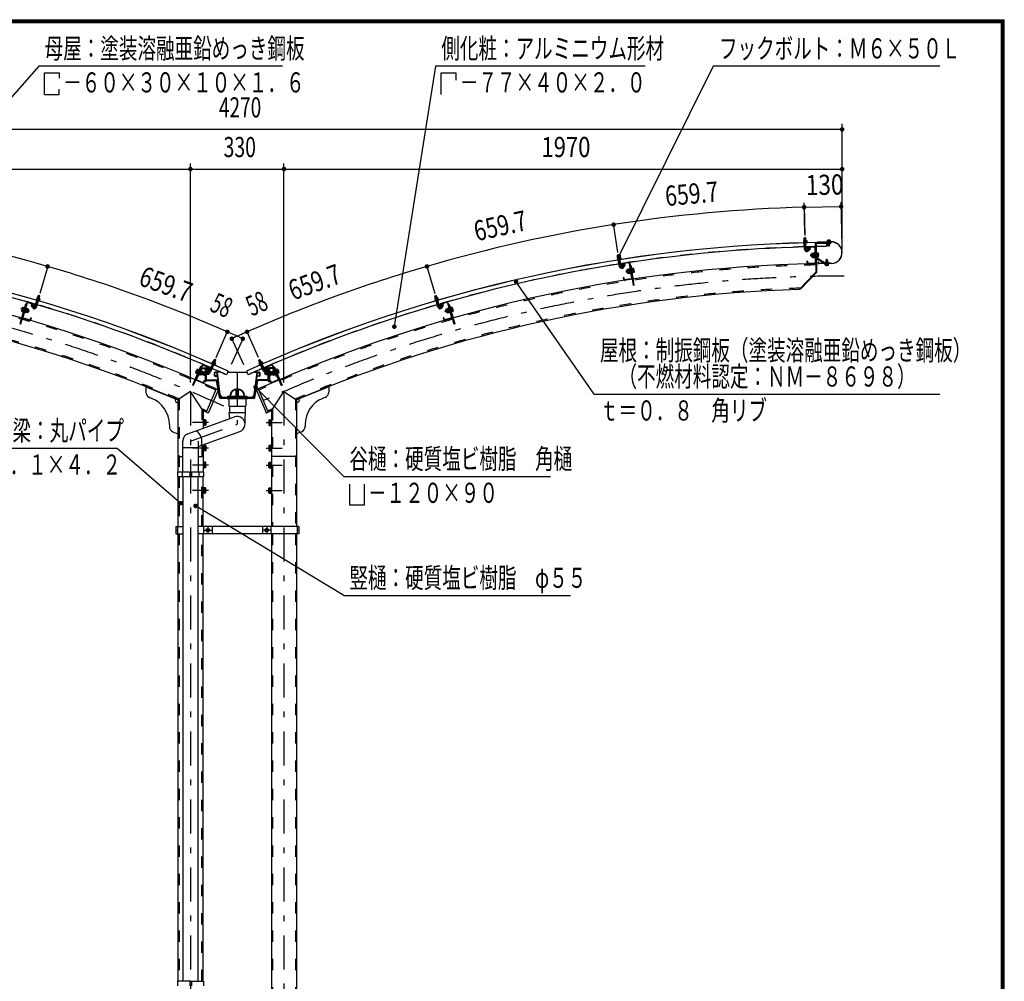
# Model space of a CAD drawing. Extents: x -21516 to 40880, y 700 to 28840.
# Drawn here: x 28717 to 40880, y 16961 to 28840 of the extents above; entities that cross this region are included whole.
import ezdxf
from ezdxf.enums import TextEntityAlignment as Align

# ---------------------------------------------------------------- set-up
doc = ezdxf.new("R2010")
doc.units = 0
doc.header["$LTSCALE"] = 70
doc.header["$MEASUREMENT"] = 0
doc.linetypes.add('CENTER2', pattern=[24, 12, -5, 2, -5])
doc.linetypes.add('DASHED2', pattern=[10, 4, -6])
for name, color, linetype in [('2-02BOLD', 7, 'CONTINUOUS'), ('2-12HIDDEN', 7, 'CONTINUOUS'), ('2-22CENTER', 7, 'CONTINUOUS'), ('2-42THIN', 7, 'CONTINUOUS'), ('2-52DIM', 7, 'CONTINUOUS'), ('F-F1PAPER', 7, 'CONTINUOUS')]:
    doc.layers.add(name, color=color, linetype=linetype)
doc.styles.get("Standard").update_dxf_attribs({"font": 'txt.shx', "bigfont": 'extfont.shx'})

msp = doc.modelspace()

# ---------------------------------------------------------------- linework, layer by layer
at = {"layer": '2-02BOLD', "color": 7, "linetype": 'Continuous', "ltscale": 0.5}
for p, q in [((38442, 26092), (38398, 26090)), ((38402, 26113), (38399, 26111)), ((38399, 26111), (38399, 26096)), ((38400, 26091), (38400, 26085)), ((38436, 26114), (38402, 26113)), ((38409, 26112), (38409, 26096)), ((38412, 26003), (38409, 26083)), ((38431, 26058), (38410, 26058)), ((38430, 26114), (38429, 26143)), ((38429, 26112), (38430, 26097)), ((38433, 26003), (38430, 26084)), ((38441, 26097), (38442, 26092)), ((38532, 26036), (38450, 26034)), ((38532, 26030), (38450, 26028)), ((38543, 26067), (38550, 25721)), ((38554, 26067), (38561, 25716)), ((38561, 26074), (38739, 26078)), ((38577, 26093), (38741, 26096)), ((38741, 26094), (38577, 26091)), ((38577, 26093), (38577, 26091)), ((38682, 26091), (38683, 26038)), ((38688, 26101), (38732, 26102)), ((38688, 26101), (38688, 26095)), ((38693, 26115), (38690, 26113)), ((38690, 26113), (38690, 26101)), ((38700, 26113), (38700, 26101)), ((38700, 26088), (38700, 26094)), ((38701, 26052), (38700, 26077)), ((38701, 26052), (38722, 26052)), ((38701, 26052), (38704, 26048)), ((38718, 26049), (38704, 26048)), ((38718, 26049), (38722, 26052)), ((38720, 26114), (38720, 26101)), ((38721, 26088), (38721, 26094)), ((38722, 26052), (38721, 26077)), ((38732, 26102), (38732, 26096)), ((36103, 25930), (36106, 25934)), ((36103, 25930), (36124, 25933)), ((36107, 25902), (36103, 25930)), ((36106, 25934), (36120, 25936)), ((36120, 25936), (36124, 25933)), ((36128, 25905), (36124, 25933)), ((38439, 26023), (38439, 25999)), ((38460, 25984), (38484, 26010)), ((38497, 25944), (38492, 25939)), ((38492, 25921), (38492, 25939)), ((38492, 25921), (38498, 25916)), ((38497, 25944), (38504, 25944)), ((38504, 25952), (38506, 25956)), ((38506, 25956), (38527, 25957)), ((38507, 25943), (38527, 25944)), ((38507, 25917), (38528, 25917)), ((38534, 25931), (38527, 25937)), ((38527, 25930), (38534, 25924)), ((38534, 25960), (38535, 25901)), ((38534, 25960), (38539, 25960)), ((38538, 26025), (38542, 25837)), ((38544, 26001), (38555, 26001)), ((38562, 25961), (38556, 25961)), ((38562, 25961), (38563, 25901)), ((38579, 25958), (38562, 25957)), ((38579, 25945), (38562, 25944)), ((38579, 25918), (38563, 25918)), ((38581, 25954), (38579, 25958)), ((36101, 25901), (36098, 25898)), ((36098, 25898), (36101, 25883)), ((36142, 25889), (36099, 25883)), ((36099, 25883), (36100, 25877)), ((36143, 25884), (36100, 25877)), ((36135, 25906), (36101, 25901)), ((36101, 25878), (36102, 25872)), ((36142, 25878), (36102, 25872)), ((36108, 25900), (36111, 25884)), ((36125, 25792), (36112, 25872)), ((36137, 25850), (36116, 25846)), ((36128, 25903), (36131, 25887)), ((36145, 25795), (36133, 25875)), ((36141, 25884), (36142, 25878)), ((36142, 25889), (36143, 25884)), ((36149, 25815), (36152, 25792)), ((36240, 25840), (36158, 25828)), ((36241, 25835), (36159, 25822)), ((36175, 25780), (36196, 25808)), ((36247, 25830), (36275, 25644)), ((36253, 25831), (36294, 25558)), ((36256, 25807), (36267, 25809)), ((36267, 25809), (36305, 25560)), ((38447, 25859), (38448, 25835)), ((38536, 25831), (38454, 25830)), ((38536, 25826), (38454, 25824)), ((38535, 25903), (38528, 25903)), ((38535, 25901), (38540, 25901)), ((38648, 25831), (38554, 25891)), ((38563, 25901), (38557, 25901)), ((38654, 25840), (38560, 25900)), ((38582, 25846), (38582, 25830)), ((38584, 25846), (38582, 25846)), ((38584, 25846), (38584, 25830)), ((38746, 25830), (38588, 25827)), ((38746, 25828), (38588, 25825)), ((38668, 25809), (38667, 25821)), ((38671, 25807), (38668, 25809)), ((38705, 25808), (38671, 25807)), ((38680, 25874), (38676, 25870)), ((38697, 25871), (38676, 25870)), ((38676, 25870), (38677, 25840)), ((38678, 25809), (38678, 25821)), ((38680, 25874), (38694, 25874)), ((38697, 25871), (38694, 25874)), ((38697, 25871), (38698, 25840)), ((38698, 25809), (38698, 25822)), ((38710, 25822), (38709, 25827)), ((36217, 25745), (36213, 25739)), ((36215, 25721), (36213, 25739)), ((36215, 25721), (36221, 25717)), ((36217, 25745), (36224, 25746)), ((36217, 25745), (36221, 25717)), ((36221, 25717), (36228, 25718)), ((36223, 25754), (36225, 25758)), ((36225, 25758), (36245, 25761)), ((36227, 25745), (36247, 25748)), ((36231, 25719), (36251, 25722)), ((36252, 25763), (36245, 25762)), ((36245, 25762), (36253, 25708)), ((36256, 25736), (36248, 25742)), ((36249, 25735), (36257, 25729)), ((36251, 25766), (36257, 25767)), ((36260, 25709), (36253, 25708)), ((36279, 25770), (36273, 25769)), ((36279, 25770), (36288, 25711)), ((36296, 25769), (36279, 25766)), ((36298, 25756), (36281, 25753)), ((36288, 25711), (36282, 25710)), ((36302, 25730), (36285, 25728)), ((36299, 25765), (36296, 25769)), ((38346, 25509), (38550, 25721)), ((38364, 25511), (38561, 25716)), ((36179, 25654), (36173, 25653)), ((36173, 25653), (36177, 25630)), ((36179, 25654), (36182, 25630)), ((36270, 25638), (36189, 25626)), ((36271, 25633), (36189, 25620)), ((36305, 25560), (36294, 25558)), ((28937, 25402), (28945, 25429)), ((28965, 25423), (28945, 25429)), ((28957, 25396), (28965, 25423)), ((33845, 25423), (33865, 25429)), ((33845, 25423), (33847, 25427)), ((33853, 25396), (33845, 25423)), ((33847, 25427), (33860, 25431)), ((33860, 25431), (33865, 25429)), ((33873, 25402), (33865, 25429)), ((38356, 25519), (38364, 25511)), ((28787, 25324), (28718, 25082)), ((28804, 25344), (28728, 25079)), ((28809, 25343), (28758, 25162)), ((28797, 25321), (28787, 25324)), ((28816, 25346), (28896, 25324)), ((28818, 25352), (28897, 25329)), ((28876, 25325), (28858, 25315)), ((28875, 25284), (28858, 25315)), ((28893, 25294), (28876, 25325)), ((28900, 25317), (28893, 25294)), ((28905, 25315), (28898, 25292)), ((28906, 25295), (28929, 25373)), ((28921, 25388), (28920, 25383)), ((28920, 25383), (28962, 25371)), ((28921, 25382), (28920, 25377)), ((28920, 25377), (28958, 25366)), ((28921, 25388), (28963, 25376)), ((28921, 25348), (28941, 25342)), ((28926, 25289), (28949, 25367)), ((28931, 25403), (28964, 25394)), ((28937, 25400), (28932, 25385)), ((28956, 25394), (28952, 25379)), ((28960, 25371), (28958, 25366)), ((28966, 25391), (28962, 25376)), ((28963, 25376), (28962, 25371)), ((28964, 25394), (28966, 25391)), ((33846, 25394), (33844, 25391)), ((33844, 25391), (33848, 25376)), ((33879, 25403), (33846, 25394)), ((33890, 25383), (33848, 25371)), ((33850, 25371), (33851, 25366)), ((33890, 25377), (33851, 25366)), ((33854, 25394), (33858, 25379)), ((33884, 25289), (33861, 25367)), ((33888, 25348), (33868, 25342)), ((33873, 25400), (33877, 25385)), ((33904, 25295), (33881, 25373)), ((33888, 25382), (33890, 25377)), ((33889, 25388), (33890, 25383)), ((33905, 25315), (33911, 25292)), ((33910, 25317), (33917, 25294)), ((33992, 25352), (33913, 25329)), ((33994, 25346), (33914, 25324)), ((33917, 25294), (33934, 25325)), ((33934, 25325), (33952, 25315)), ((33935, 25284), (33952, 25315)), ((34000, 25343), (34052, 25162)), ((34006, 25344), (34081, 25079)), ((28742, 25251), (28758, 25246)), ((28750, 25285), (28753, 25288)), ((28750, 25276), (28766, 25271)), ((28753, 25288), (28769, 25284)), ((28770, 25287), (28754, 25230)), ((28754, 25230), (28759, 25228)), ((28770, 25287), (28776, 25286)), ((28782, 25225), (28788, 25223)), ((28796, 25249), (28787, 25244)), ((28803, 25275), (28788, 25223)), ((28789, 25251), (28798, 25256)), ((28797, 25279), (28792, 25281)), ((28812, 25231), (28792, 25236)), ((28796, 25277), (28803, 25275)), ((28819, 25256), (28799, 25262)), ((28822, 25269), (28803, 25274)), ((28821, 25227), (28814, 25229)), ((28828, 25254), (28821, 25256)), ((28828, 25254), (28821, 25227)), ((28827, 25231), (28821, 25227)), ((28824, 25264), (28822, 25269)), ((28827, 25231), (28832, 25248)), ((28828, 25254), (28832, 25248)), ((28893, 25294), (28898, 25292)), ((33917, 25294), (33911, 25292)), ((33982, 25254), (33978, 25248)), ((33983, 25231), (33978, 25248)), ((33982, 25254), (33988, 25256)), ((33982, 25254), (33989, 25227)), ((33986, 25264), (33987, 25269)), ((33987, 25269), (34007, 25274)), ((33991, 25256), (34010, 25262)), ((33998, 25231), (34018, 25236)), ((34021, 25251), (34012, 25256)), ((34013, 25279), (34018, 25281)), ((34013, 25279), (34029, 25222)), ((34014, 25249), (34023, 25244)), ((34028, 25225), (34022, 25223)), ((34029, 25222), (34034, 25224)), ((34040, 25287), (34034, 25286)), ((34057, 25288), (34040, 25284)), ((34040, 25287), (34056, 25230)), ((34060, 25276), (34044, 25271)), ((34056, 25230), (34050, 25228)), ((34067, 25251), (34051, 25246)), ((34060, 25285), (34057, 25288)), ((28718, 25082), (28728, 25079)), ((28760, 25150), (28840, 25127)), ((28762, 25155), (28841, 25133)), ((28855, 25159), (28848, 25136)), ((28860, 25158), (28853, 25135)), ((28855, 25159), (28860, 25158)), ((33955, 25159), (33950, 25158)), ((33950, 25158), (33956, 25135)), ((33955, 25159), (33962, 25136)), ((34048, 25155), (33969, 25133)), ((34050, 25150), (33970, 25127)), ((30970, 24573), (30861, 24320)), ((30975, 24571), (30901, 24398)), ((30982, 24574), (31058, 24541)), ((30984, 24579), (31060, 24546)), ((31065, 24511), (31097, 24585)), ((31084, 24503), (31116, 24577)), ((31092, 24601), (31089, 24596)), ((31091, 24596), (31089, 24591)), ((31089, 24596), (31130, 24579)), ((31089, 24591), (31126, 24574)), ((31092, 24601), (31132, 24584)), ((31099, 24615), (31093, 24601)), ((31103, 24615), (31099, 24615)), ((31109, 24611), (31102, 24597)), ((31109, 24613), (31120, 24639)), ((31140, 24630), (31120, 24639)), ((31127, 24603), (31121, 24588)), ((31128, 24580), (31126, 24574)), ((31132, 24584), (31130, 24579)), ((31670, 24630), (31689, 24639)), ((31675, 24602), (31673, 24599)), ((31673, 24599), (31680, 24584)), ((31707, 24615), (31675, 24602)), ((31718, 24601), (31678, 24584)), ((31678, 24584), (31680, 24579)), ((31682, 24580), (31684, 24574)), ((31683, 24603), (31689, 24588)), ((31701, 24613), (31689, 24639)), ((31726, 24503), (31694, 24577)), ((31701, 24611), (31707, 24597)), ((31745, 24511), (31713, 24585)), ((31825, 24579), (31749, 24546)), ((31828, 24574), (31752, 24541)), ((31835, 24571), (31909, 24398)), ((31840, 24573), (31949, 24320)), ((30897, 24488), (30912, 24481)), ((30929, 24521), (30905, 24466)), ((30905, 24466), (30911, 24464)), ((30907, 24512), (30922, 24505)), ((30908, 24521), (30912, 24524)), ((30912, 24524), (30928, 24517)), ((30934, 24456), (30924, 24433)), ((30929, 24521), (30934, 24518)), ((30932, 24457), (30939, 24454)), ((30960, 24505), (30939, 24454)), ((30958, 24447), (30939, 24455)), ((30949, 24479), (30940, 24476)), ((30943, 24482), (30952, 24486)), ((30963, 24459), (30944, 24467)), ((30955, 24510), (30950, 24512)), ((30954, 24507), (30960, 24505)), ((30973, 24484), (30955, 24492)), ((30966, 24530), (30956, 24506)), ((30962, 24450), (30958, 24447)), ((30979, 24491), (30962, 24450)), ((30971, 24455), (30965, 24458)), ((30969, 24540), (31005, 24540)), ((30969, 24532), (31005, 24532)), ((30982, 24481), (30971, 24455)), ((30978, 24458), (30971, 24455)), ((30982, 24481), (30976, 24483)), ((30978, 24458), (30985, 24474)), ((30982, 24481), (30985, 24474)), ((30988, 24487), (30990, 24490)), ((30990, 24490), (31002, 24490)), ((30990, 24480), (31002, 24480)), ((30990, 24460), (31002, 24460)), ((31002, 24492), (31002, 24448)), ((31002, 24492), (31008, 24492)), ((31002, 24448), (31008, 24448)), ((31008, 24529), (31008, 24365)), ((31016, 24365), (31016, 24529)), ((31024, 24522), (31016, 24522)), ((31032, 24504), (31019, 24537)), ((31024, 24393), (31024, 24522)), ((31051, 24480), (31024, 24480)), ((31051, 24480), (31055, 24477)), ((31051, 24480), (31051, 24459)), ((31061, 24534), (31052, 24512)), ((31052, 24512), (31057, 24509)), ((31055, 24463), (31055, 24477)), ((31066, 24531), (31057, 24509)), ((31087, 24561), (31106, 24553)), ((31123, 24444), (31123, 24479)), ((31128, 24444), (31128, 24479)), ((31192, 24487), (31132, 24487)), ((31150, 24482), (31132, 24482)), ((31159, 24444), (31154, 24479)), ((31195, 24208), (31159, 24480)), ((31293, 24500), (31271, 24452)), ((31287, 24487), (31523, 24487)), ((31517, 24500), (31539, 24452)), ((31614, 24208), (31651, 24480)), ((31617, 24487), (31678, 24487)), ((31651, 24444), (31656, 24479)), ((31659, 24482), (31678, 24482)), ((31681, 24444), (31681, 24479)), ((31687, 24444), (31687, 24479)), ((31723, 24561), (31704, 24553)), ((31744, 24531), (31753, 24509)), ((31759, 24480), (31755, 24477)), ((31755, 24463), (31755, 24477)), ((31759, 24480), (31786, 24480)), ((31759, 24480), (31759, 24459)), ((31778, 24504), (31790, 24537)), ((31786, 24393), (31786, 24522)), ((31786, 24522), (31794, 24522)), ((31794, 24365), (31794, 24529)), ((31802, 24529), (31802, 24365)), ((31808, 24492), (31802, 24492)), ((31808, 24448), (31802, 24448)), ((31841, 24540), (31804, 24540)), ((31841, 24532), (31804, 24532)), ((31808, 24492), (31808, 24448)), ((31820, 24490), (31808, 24490)), ((31820, 24480), (31808, 24480)), ((31820, 24460), (31808, 24460)), ((31822, 24487), (31820, 24490)), ((31828, 24481), (31825, 24474)), ((31832, 24458), (31825, 24474)), ((31828, 24481), (31834, 24483)), ((31828, 24481), (31839, 24455)), ((31831, 24491), (31848, 24450)), ((31832, 24458), (31839, 24455)), ((31837, 24484), (31855, 24492)), ((31839, 24455), (31845, 24458)), ((31843, 24530), (31854, 24506)), ((31847, 24459), (31866, 24467)), ((31855, 24510), (31860, 24512)), ((31855, 24510), (31879, 24455)), ((31867, 24482), (31858, 24486)), ((31860, 24479), (31870, 24476)), ((31878, 24457), (31871, 24454)), ((31875, 24456), (31885, 24433)), ((31881, 24521), (31876, 24518)), ((31879, 24455), (31884, 24457)), ((31881, 24521), (31904, 24466)), ((31898, 24524), (31882, 24517)), ((31903, 24512), (31887, 24505)), ((31902, 24521), (31898, 24524)), ((31913, 24488), (31898, 24481)), ((31904, 24466), (31899, 24464)), ((30901, 24386), (30977, 24353)), ((30904, 24391), (30979, 24358)), ((30917, 24436), (30924, 24433)), ((30996, 24383), (30987, 24361)), ((31001, 24381), (30992, 24359)), ((30996, 24383), (31001, 24381)), ((31016, 24365), (31008, 24365)), ((31026, 24391), (31148, 24391)), ((31026, 24382), (31148, 24382)), ((31155, 24440), (31132, 24440)), ((31132, 24435), (31157, 24435)), ((31187, 24173), (31150, 24381)), ((31158, 24382), (31195, 24174)), ((31193, 24188), (31160, 24432)), ((31652, 24382), (31615, 24174)), ((31617, 24188), (31650, 24432)), ((31623, 24173), (31660, 24381)), ((31678, 24435), (31653, 24435)), ((31655, 24440), (31678, 24440)), ((31783, 24391), (31662, 24391)), ((31783, 24382), (31662, 24382)), ((31794, 24365), (31802, 24365)), ((31814, 24383), (31808, 24381)), ((31808, 24381), (31818, 24359)), ((31814, 24383), (31823, 24361)), ((31906, 24391), (31830, 24358)), ((31908, 24386), (31833, 24353)), ((31893, 24436), (31885, 24433)), ((30276, 24305), (30671, 24145)), ((30276, 24305), (30276, 24239)), ((30827, 24248), (30671, 24145)), ((30983, 24009), (30827, 24248)), ((31146, 24280), (31021, 23990)), ((31169, 24262), (31050, 23986)), ((31146, 24280), (31165, 24272)), ((31391, 24199), (31391, 24258)), ((31419, 24199), (31419, 24258)), ((31641, 24262), (31760, 23986)), ((31664, 24280), (31645, 24272)), ((31664, 24280), (31788, 23990)), ((31826, 24009), (31982, 24248)), ((31982, 24248), (32138, 24145)), ((32534, 24305), (32138, 24145)), ((32534, 24305), (32534, 24239)), ((30320, 24174), (30348, 24163)), ((30671, 24145), (30671, 23254)), ((31196, 24172), (31613, 24172)), ((31196, 24164), (31279, 24164)), ((31230, 24178), (31580, 24178)), ((31279, 24172), (31279, 24162)), ((31279, 24162), (31531, 24162)), ((31286, 24189), (31286, 24178)), ((31300, 24162), (31300, 24067)), ((31510, 24162), (31510, 24067)), ((31531, 24172), (31531, 24162)), ((31531, 24164), (31613, 24164)), ((32138, 24145), (32138, 22578)), ((32490, 24174), (32462, 24163)), ((30983, 24009), (30983, 23793)), ((31021, 23990), (31041, 23982)), ((31300, 24067), (31510, 24067)), ((31302, 23988), (31309, 23911)), ((31302, 23988), (31508, 23988)), ((31309, 24067), (31309, 23988)), ((31501, 24067), (31501, 23988)), ((31501, 23911), (31508, 23988)), ((31788, 23990), (31769, 23982)), ((31826, 24009), (31826, 22578)), ((30794, 23724), (31372, 23934)), ((30990, 23900), (30983, 23900)), ((30990, 23900), (30990, 23826)), ((31012, 23897), (30990, 23897)), ((31012, 23880), (30990, 23880)), ((31012, 23846), (30990, 23846)), ((31015, 23892), (31012, 23897)), ((31501, 23844), (31501, 23911)), ((31795, 23892), (31795, 23834)), ((31798, 23880), (31819, 23880)), ((31798, 23846), (31819, 23846)), ((31819, 23900), (31826, 23900)), ((30566, 23838), (30566, 23815)), ((30610, 23750), (30671, 23725)), ((30924, 23566), (31438, 23753)), ((30990, 23826), (30983, 23826)), ((31795, 23834), (31798, 23829)), ((31798, 23829), (31819, 23829)), ((32200, 23750), (32138, 23725)), ((32243, 23838), (32243, 23815)), ((30731, 23254), (30731, 23634)), ((30924, 23634), (30924, 23254)), ((30731, 23555), (30924, 23555)), ((30983, 23588), (30983, 23254)), ((30990, 23585), (30983, 23585)), ((30990, 23511), (30983, 23511)), ((30990, 23585), (30990, 23511)), ((31012, 23565), (30990, 23565)), ((31012, 23531), (30990, 23531)), ((31795, 23577), (31795, 23519)), ((31795, 23519), (31798, 23514)), ((31798, 23565), (31819, 23565)), ((31798, 23531), (31819, 23531)), ((31798, 23514), (31819, 23514)), ((31819, 23585), (31826, 23585)), ((30671, 23443), (30731, 23443)), ((30924, 23443), (30983, 23443)), ((31012, 23372), (30990, 23372)), ((31012, 23355), (30990, 23355)), ((31015, 23367), (31012, 23372)), ((31015, 23309), (31015, 23367)), ((31798, 23355), (31819, 23355)), ((31819, 23375), (31826, 23375)), ((31819, 23301), (31819, 23375)), ((32138, 23443), (31826, 23443)), ((30666, 23254), (30666, 23198)), ((30726, 23254), (30726, 23198)), ((30817, 23254), (30817, 23198)), ((30838, 23254), (30838, 23198)), ((30929, 23254), (30929, 23198)), ((30990, 23301), (30983, 23301)), ((31012, 23321), (30990, 23321)), ((31795, 23309), (31798, 23304)), ((31798, 23321), (31819, 23321)), ((31798, 23304), (31819, 23304)), ((31819, 23301), (31826, 23301)), ((30666, 23198), (30989, 23198)), ((30671, 23198), (30671, 22578)), ((30731, 23198), (30731, 16961)), ((30817, 23226), (30838, 23226)), ((30924, 16961), (30924, 23198)), ((30983, 22578), (30983, 23198)), ((31012, 23057), (30990, 23057)), ((31012, 23040), (30990, 23040)), ((31012, 23006), (30990, 23006)), ((31015, 23052), (31012, 23057)), ((31015, 22994), (31015, 23052)), ((31795, 22994), (31798, 22989)), ((31798, 23040), (31819, 23040)), ((31798, 23006), (31819, 23006)), ((31798, 22989), (31819, 22989)), ((31819, 23060), (31826, 23060)), ((31819, 22986), (31819, 23060)), ((30990, 22986), (30983, 22986)), ((31819, 22986), (31826, 22986)), ((30645, 22578), (30731, 22578)), ((30645, 22533), (30666, 22533)), ((30666, 22578), (30666, 22487)), ((32165, 22578), (30924, 22578)), ((30989, 22578), (30989, 22487)), ((31023, 22543), (31041, 22553)), ((31023, 22543), (31023, 22523)), ((31041, 22553), (31058, 22543)), ((31058, 22543), (31058, 22523)), ((31094, 22578), (31094, 22487)), ((31716, 22578), (31716, 22487)), ((31769, 22553), (31751, 22543)), ((31751, 22543), (31751, 22523)), ((31786, 22543), (31769, 22553)), ((31821, 22578), (31821, 22487)), ((32144, 22578), (32144, 22487)), ((32165, 22533), (32144, 22533)), ((30671, 22487), (30671, 16961)), ((30983, 16961), (30983, 22487)), ((31826, 22487), (31826, 15764)), ((32138, 22487), (32138, 15764)), ((30666, 16961), (30666, 16905)), ((30827, 16961), (30666, 16961)), ((30817, 16961), (30817, 16905)), ((30827, 16961), (30989, 16961)), ((30838, 16961), (30838, 16905)), ((30989, 16961), (30989, 16905))]:
    msp.add_line(p, q, dxfattribs=at)
for points in [[(38441, 26097), (38398, 26096), (38398, 26090)], [(38440, 26092), (38440, 26086), (38400, 26085)], [(38408, 26142), (38411, 26146), (38425, 26146), (38429, 26143)], [(38409, 26114), (38408, 26142), (38429, 26143)], [(38436, 26114), (38439, 26113), (38440, 26097)], [(38561, 26085), (38738, 26089), (38739, 26078)], [(38693, 26115), (38727, 26115), (38730, 26114), (38730, 26102)], [(38444, 26023), (38445, 25999), (38439, 25999)], [(38445, 25999), (38469, 26024), (38484, 26010)], [(38497, 25944), (38498, 25916), (38505, 25916)], [(38504, 25952), (38505, 25908), (38507, 25904), (38528, 25904)], [(38534, 25958), (38527, 25958), (38528, 25903)], [(38581, 25954), (38582, 25910), (38580, 25905), (38563, 25905)], [(36135, 25906), (36138, 25905), (36141, 25889)], [(36154, 25816), (36158, 25792), (36152, 25792)], [(36158, 25792), (36179, 25821), (36196, 25808)], [(38447, 25859), (38442, 25859), (38442, 25835)], [(38658, 25839), (38722, 25841), (38723, 25829)], [(38710, 25822), (38666, 25821), (38666, 25826)], [(38705, 25808), (38708, 25809), (38708, 25822)], [(36223, 25754), (36229, 25710), (36232, 25706), (36253, 25709)], [(36251, 25766), (36260, 25707), (36266, 25708)], [(36299, 25765), (36306, 25722), (36304, 25717), (36287, 25715)], [(28965, 25423), (28963, 25427), (28949, 25431), (28945, 25429)], [(28931, 25403), (28927, 25403), (28923, 25388)], [(33889, 25388), (33847, 25376), (33848, 25371)], [(33879, 25403), (33883, 25403), (33887, 25388)], [(34012, 25321), (34023, 25324), (34092, 25082), (34081, 25079)], [(28750, 25285), (28738, 25243), (28739, 25238), (28755, 25233)], [(28797, 25279), (28781, 25222), (28775, 25224)], [(28824, 25264), (28812, 25222), (28808, 25218), (28789, 25224)], [(33983, 25231), (33989, 25227), (33996, 25229)], [(33986, 25264), (33998, 25222), (34002, 25218), (34021, 25224)], [(34013, 25277), (34007, 25275), (34022, 25223)], [(34060, 25285), (34072, 25243), (34071, 25238), (34055, 25233)], [(31103, 24615), (31134, 24602), (31136, 24599), (31130, 24584)], [(31128, 24604), (31140, 24630), (31138, 24635), (31125, 24641), (31120, 24639)], [(31682, 24604), (31670, 24630), (31672, 24635), (31685, 24641), (31689, 24639)], [(31718, 24601), (31720, 24596), (31680, 24579)], [(31719, 24596), (31721, 24591), (31684, 24574)], [(31707, 24615), (31710, 24615), (31717, 24601)], [(30960, 24551), (30950, 24555), (30850, 24324), (30861, 24320)], [(30908, 24521), (30891, 24481), (30891, 24476), (30907, 24469)], [(30955, 24510), (30931, 24455), (30926, 24457)], [(30979, 24491), (30978, 24496), (30960, 24504)], [(30988, 24487), (30988, 24453), (30990, 24450), (31002, 24450)], [(31052, 24512), (31039, 24544), (31019, 24537)], [(31055, 24463), (31051, 24459), (31024, 24459)], [(31749, 24534), (31758, 24512), (31753, 24509)], [(31755, 24463), (31759, 24459), (31786, 24459)], [(31758, 24512), (31771, 24544), (31790, 24537)], [(31822, 24487), (31822, 24453), (31820, 24450), (31808, 24450)], [(31831, 24491), (31831, 24496), (31850, 24504)], [(31848, 24450), (31852, 24447), (31871, 24455)], [(31849, 24551), (31860, 24555), (31959, 24324), (31949, 24320)], [(31856, 24507), (31850, 24505), (31871, 24454)], [(31902, 24521), (31919, 24481), (31918, 24476), (31903, 24469)], [(31286, 24189), (31524, 24189), (31524, 24178)], [(31015, 23892), (31015, 23834), (31012, 23829), (30990, 23829)], [(31795, 23892), (31798, 23897), (31819, 23897)], [(31819, 23900), (31819, 23826), (31826, 23826)], [(31015, 23577), (31012, 23582), (30990, 23582)], [(31015, 23577), (31015, 23519), (31012, 23514), (30990, 23514)], [(31795, 23577), (31798, 23582), (31819, 23582)], [(31819, 23585), (31819, 23511), (31826, 23511)], [(30990, 23301), (30990, 23375), (30983, 23375)], [(31795, 23309), (31795, 23367), (31798, 23372), (31819, 23372)], [(30666, 23254), (30989, 23254), (30989, 23198)], [(31015, 23309), (31012, 23304), (30990, 23304)], [(30990, 22986), (30990, 23060), (30983, 23060)], [(31015, 22994), (31012, 22989), (30990, 22989)], [(31795, 22994), (31795, 23052), (31798, 23057), (31819, 23057)], [(30645, 22578), (30645, 22487), (30731, 22487)], [(32165, 22578), (32165, 22487), (30924, 22487)], [(31023, 22523), (31041, 22513), (31058, 22523)], [(31786, 22543), (31786, 22523), (31769, 22513), (31751, 22523)]]:
    msp.add_lwpolyline(points, dxfattribs=at)
for centre, radius in [((31041, 22533), 21.9), ((31041, 22533), 17.2), ((31769, 22533), 21.9), ((31769, 22533), 17.2)]:
    msp.add_circle(centre, radius, dxfattribs=at)
for centre, radius, start, end in [((23909, 8173), 17918, 65.6653, 89.3017), ((23909, 8173), 17917, 65.6653, 89.3017), ((38901, 8173), 17918, 90.6983, 114.3347), ((38901, 8173), 17917, 90.6983, 114.3347), ((38901, 8173), 17866, 91.5714, 98.8867), ((38404, 26105), 8.11, 52.9915, 91.5377), ((38420, 26084), 29.8, 71.7064, 111.3668), ((38434, 26106), 8.11, 91.5377, 130.0692), ((38901, 8173), 17866, 90.6983, 91.504), ((38450, 26023), 11.2, 91.146, 181.146), ((38450, 26023), 5.6, 91.146, 181.146), ((38532, 26024), 11.2, 1.146, 91.146), ((38532, 26024), 5.6, 1.146, 91.146), ((38561, 26067), 18.2, 91.146, 181.146), ((38561, 26067), 7, 91.146, 181.146), ((38695, 26107), 8.11, 52.6146, 91.146), ((38710, 26085), 29.8, 71.3169, 110.9773), ((38725, 26107), 8.11, 91.146, 129.6922), ((38743, 25962), 134, 271.146, 451.146), ((38743, 25962), 132, 271.146, 451.146), ((38440, 26004), 28, 181.5116, 316.5377), ((38440, 26004), 7, 181.4856, 316.5377), ((38514, 25950), 10.1, 181.146, 221.8728), ((38541, 25931), 36.6, 160.1206, 202.1714), ((38515, 25911), 10.1, 140.4192, 181.146), ((38571, 25951), 10.1, 320.4192, 361.146), ((38545, 25931), 36.6, 340.1206, 382.1714), ((38572, 25912), 10.1, 1.146, 41.8728), ((23909, 8173), 17656, 65.8047, 88.854), ((23909, 8173), 17866, 73.7306, 81.0459), ((38901, 8173), 17656, 91.146, 114.1953), ((38901, 8173), 17866, 98.9541, 106.2694), ((36104, 25893), 8.11, 60.3742, 98.9204), ((36122, 25874), 29.8, 79.0891, 118.7495), ((36152, 25797), 28, 188.8943, 323.9204), ((36134, 25898), 8.11, 98.9204, 137.4518), ((36152, 25797), 7, 188.8682, 323.9204), ((36160, 25817), 11.2, 98.5287, 188.5287), ((36160, 25817), 5.6, 98.5287, 188.5287), ((36242, 25829), 11.2, 8.5287, 98.5287), ((36242, 25829), 5.6, 8.5287, 98.5287), ((38454, 25835), 11.2, 181.146, 271.146), ((38454, 25835), 5.6, 181.146, 271.146), ((38536, 25837), 5.6, 271.146, 361.146), ((38536, 25837), 11.2, 271.146, 361.146), ((38564, 25906), 18.2, 181.146, 237.4559), ((38564, 25906), 7, 181.146, 237.4559), ((38588, 25830), 5.25, 181.146, 271.146), ((38588, 25830), 3.5, 181.146, 271.146), ((38658, 25846), 18.2, 237.4559, 271.146), ((38658, 25846), 7, 237.4559, 271.146), ((38673, 25815), 8.11, 271.146, 309.6922), ((38687, 25837), 29.8, 251.3169, 290.9773), ((38703, 25816), 8.11, 232.6146, 271.146), ((36233, 25753), 10.1, 188.5287, 229.2555), ((36262, 25737), 36.6, 167.5033, 209.5541), ((36239, 25714), 10.1, 147.8018, 188.5287), ((36289, 25761), 10.1, 327.8018, 368.5287), ((36266, 25738), 36.6, 347.5033, 389.5541), ((36295, 25722), 10.1, 8.5287, 49.2555), ((36188, 25631), 11.2, 188.5287, 278.5287), ((36188, 25631), 5.6, 188.5287, 278.5287), ((36270, 25644), 5.6, 278.5287, 368.5287), ((36270, 25644), 11.2, 278.5287, 368.5287), ((23909, 8173), 17344, 67.052, 88.1665), ((38901, 8173), 17344, 91.8335, 112.948), ((28815, 25341), 11.2, 74.0887, 164.0887), ((28815, 25341), 5.6, 74.0887, 164.0887), ((28894, 25318), 5.6, 344.0887, 434.0887), ((28894, 25318), 11.2, 344.0887, 434.0887), ((28930, 25395), 8.11, 35.1655, 73.6969), ((23909, 8173), 17866, 66.3479, 73.6633), ((28939, 25370), 29.8, 53.8678, 93.5283), ((28959, 25387), 8.11, 73.6969, 112.2432), ((38901, 8173), 17866, 106.3367, 113.6521), ((33850, 25387), 8.11, 67.7568, 106.3031), ((33871, 25370), 29.8, 86.4717, 126.1322), ((33880, 25395), 8.11, 106.3031, 144.8345), ((33916, 25318), 11.2, 105.9113, 195.9113), ((33916, 25318), 5.6, 105.9113, 195.9113), ((33995, 25341), 11.2, 15.9113, 105.9113), ((33995, 25341), 5.6, 15.9113, 105.9113), ((28748, 25242), 10.1, 123.3618, 164.0887), ((28779, 25254), 36.6, 143.0632, 185.1141), ((28759, 25280), 10.1, 164.0887, 204.8155), ((28782, 25253), 36.6, 323.0632, 365.1141), ((28803, 25227), 10.1, 344.0887, 384.8155), ((28813, 25264), 10.1, 303.3618, 344.0887), ((28899, 25297), 28, 208.6969, 343.723), ((28899, 25297), 7, 208.6969, 343.7491), ((33911, 25297), 28, 196.277, 331.3031), ((33911, 25297), 7, 196.2509, 331.3031), ((33996, 25264), 10.1, 195.9113, 236.6382), ((34027, 25253), 36.6, 174.8859, 216.9368), ((34007, 25227), 10.1, 155.1845, 195.9113), ((34051, 25280), 10.1, 335.1845, 375.9113), ((34031, 25254), 36.6, 354.8859, 396.9368), ((34062, 25242), 10.1, 15.9113, 56.6382), ((28763, 25161), 11.2, 164.0887, 254.0887), ((28763, 25161), 5.6, 164.0887, 254.0887), ((28843, 25138), 11.2, 254.0887, 344.0887), ((28843, 25138), 5.6, 254.0887, 344.0887), ((33967, 25138), 11.2, 195.9113, 285.9113), ((33967, 25138), 5.6, 195.9113, 285.9113), ((34046, 25161), 5.6, 285.9113, 375.9113), ((34046, 25161), 11.2, 285.9113, 375.9113), ((30980, 24568), 11.2, 66.706, 156.706), ((30980, 24568), 5.6, 66.706, 156.706), ((31102, 24607), 8.11, 27.7828, 66.3143), ((31107, 24581), 29.8, 46.4852, 86.1456), ((31129, 24595), 8.11, 66.3143, 104.8605), ((31680, 24595), 8.11, 75.1395, 113.6857), ((31703, 24581), 29.8, 93.8544, 133.5148), ((31708, 24607), 8.11, 113.6857, 152.2172), ((31830, 24568), 11.2, 23.294, 113.294), ((31830, 24568), 5.6, 23.294, 113.294), ((30901, 24479), 10.1, 115.9792, 156.706), ((30933, 24486), 36.6, 135.6806, 177.7314), ((30917, 24515), 10.1, 156.706, 197.4328), ((30969, 24529), 10.5, 90, 156.7066), ((30953, 24456), 10.1, 336.706, 377.4328), ((30937, 24485), 36.6, 315.6806, 357.7314), ((30969, 24529), 2.45, 90, 156.7186), ((30969, 24493), 10.1, 295.9792, 336.706), ((30996, 24485), 8.11, 180, 218.5314), ((31018, 24470), 29.8, 160.1687, 199.8291), ((30996, 24455), 8.11, 141.4538, 180), ((31005, 24529), 10.5, 0, 90), ((31005, 24529), 2.45, 0, 90), ((31058, 24514), 28, 201.3143, 336.3403), ((31058, 24514), 7, 201.3143, 336.3664), ((31056, 24536), 5.6, 336.706, 426.706), ((31056, 24536), 11.2, 336.706, 426.706), ((23909, 8173), 17866, 65.6653, 66.2806), ((31132, 24479), 8.75, 90, 180), ((31132, 24479), 3.5, 90, 180), ((31150, 24479), 8.75, 7.602, 90), ((31150, 24479), 3.5, 7.6042, 90), ((38901, 8173), 17866, 113.7194, 114.3347), ((31659, 24479), 8.75, 90, 172.398), ((31659, 24479), 3.5, 90, 172.3958), ((31678, 24479), 8.75, 0, 90), ((31678, 24479), 3.5, 0, 90), ((31752, 24514), 28, 203.6597, 338.6857), ((31754, 24536), 11.2, 113.294, 203.294), ((31752, 24514), 7, 203.6336, 338.6857), ((31754, 24536), 5.6, 113.294, 203.294), ((31804, 24529), 10.5, 90, 180), ((31804, 24529), 2.45, 90, 180), ((31813, 24485), 8.11, 321.4686, 360), ((31792, 24470), 29.8, 340.1709, 379.8313), ((31813, 24455), 8.11, 0, 38.5462), ((31841, 24493), 10.1, 203.294, 244.0208), ((31873, 24485), 36.6, 182.2686, 224.3194), ((31841, 24529), 10.5, 23.2934, 90), ((31841, 24529), 2.45, 23.2814, 90), ((31857, 24456), 10.1, 162.5672, 203.294), ((31893, 24515), 10.1, 342.5672, 383.294), ((31877, 24486), 36.6, 2.2686, 44.3194), ((31909, 24479), 10.1, 23.294, 64.0208), ((30906, 24396), 11.2, 156.706, 246.706), ((30906, 24396), 5.6, 156.706, 246.706), ((30982, 24363), 11.2, 246.706, 336.706), ((30982, 24363), 5.6, 246.706, 336.706), ((31026, 24393), 10.5, 180, 270), ((31026, 24393), 2.45, 180, 270), ((31132, 24444), 8.75, 180, 270), ((31132, 24444), 3.5, 180, 270), ((31148, 24381), 9.8, 10.0001, 90), ((31148, 24381), 1.75, 10.0002, 90), ((31155, 24444), 3.5, 270, 367.6016), ((31157, 24431), 3.5, 7.6042, 90), ((31653, 24431), 3.5, 90, 172.3958), ((31655, 24444), 3.5, 172.3984, 270), ((31662, 24381), 9.8, 90, 169.9999), ((31662, 24381), 1.75, 90, 169.9997), ((31678, 24444), 3.5, 270, 360), ((31678, 24444), 8.75, 270, 360), ((31783, 24393), 2.45, 270, 360), ((31783, 24393), 10.5, 270, 360), ((31828, 24363), 11.2, 203.294, 293.294), ((31828, 24363), 5.6, 203.294, 293.294), ((31904, 24396), 5.6, 293.294, 383.294), ((31904, 24396), 11.2, 293.294, 383.294), ((30346, 24239), 70, 180, 247.9874), ((31162, 24265), 7, 336.7133, 426.7133), ((31230, 24213), 35, 187.6029, 270), ((31405, 24189), 91, 0, 180), ((31405, 24189), 84, 109.4712, 180), ((31380, 24258), 10.5, 0, 109.4749), ((31429, 24258), 10.5, 70.5251, 180), ((31405, 24189), 84, 0, 70.5288), ((31580, 24213), 35, 270, 352.3971), ((31647, 24265), 7, 113.2867, 203.2867), ((32464, 24239), 70, 292.0126, 360), ((30216, 23838), 350, 0, 67.9874), ((30671, 24145), 35, 157.9874, 270), ((31196, 24174), 9.8, 190, 270), ((31210, 24190), 17.5, 187.6031, 270), ((31196, 24174), 1.75, 190.0002, 270), ((31380, 24199), 10.5, 270, 360), ((31429, 24199), 10.5, 180, 270), ((31600, 24190), 17.5, 270, 352.3968), ((31613, 24174), 1.75, 270, 349.9997), ((31613, 24174), 9.8, 270, 350), ((32138, 24145), 35, 270, 382.0126), ((32593, 23838), 350, 112.0126, 180), ((23909, 8173), 17344, 65.7883, 65.9285), ((31043, 23989), 7, 246.7133, 336.7133), ((31766, 23989), 7, 203.2867, 293.2867), ((38901, 8173), 17344, 114.0715, 114.2117), ((31002, 23889), 13.2, 319.5717, 360), ((30967, 23863), 48.2, 339.1357, 380.8643), ((31002, 23837), 13.2, 0, 40.4312), ((31405, 23844), 96.2, 289.999, 470.0006), ((31808, 23889), 13.2, 180, 220.4283), ((31843, 23863), 48.2, 159.1357, 200.8643), ((31808, 23837), 13.2, 139.5688, 180), ((30636, 23815), 70, 180, 247.9874), ((30827, 23634), 96.2, 110.0018, 180), ((30814, 23629), 155, 341.6092, 418.3959), ((32173, 23815), 70, 292.0126, 360), ((31002, 23574), 13.2, 319.5717, 360), ((30967, 23548), 48.2, 339.1357, 380.8643), ((31002, 23522), 13.2, 0, 40.4312), ((31808, 23574), 13.2, 180, 220.4283), ((31843, 23548), 48.2, 159.1357, 200.8643), ((31808, 23522), 13.2, 139.5688, 180), ((31002, 23364), 13.2, 319.5688, 360), ((30967, 23338), 48.2, 339.1357, 380.8643), ((31808, 23364), 13.2, 180, 220.4312), ((31843, 23338), 48.2, 159.1357, 200.8643), ((31002, 23312), 13.2, 0, 40.4283), ((31808, 23312), 13.2, 139.5717, 180), ((31002, 23049), 13.2, 319.5688, 360), ((30967, 23023), 48.2, 339.1357, 380.8643), ((31002, 22997), 13.2, 0, 40.4283), ((31808, 23049), 13.2, 180, 220.4312), ((31843, 23023), 48.2, 159.1357, 200.8643), ((31808, 22997), 13.2, 139.5717, 180)]:
    msp.add_arc(centre, radius, start, end, dxfattribs=at)
at = {"layer": '2-12HIDDEN', "color": 3, "linetype": 'DASHED2', "ltscale": 0.5}
for p, q in [((31016, 24505), (31008, 24505)), ((31794, 24505), (31802, 24505)), ((31016, 24410), (31008, 24410)), ((31794, 24410), (31802, 24410)), ((30686, 24155), (30686, 23254)), ((32124, 24155), (32124, 22578)), ((30969, 24032), (30969, 23788)), ((31841, 24032), (31841, 22578)), ((30969, 23583), (30969, 23254)), ((30686, 23198), (30686, 22578)), ((30969, 22578), (30969, 23198)), ((30686, 22487), (30686, 16961)), ((30969, 16961), (30969, 22487)), ((31841, 22487), (31841, 15764)), ((32124, 22487), (32124, 15764))]:
    msp.add_line(p, q, dxfattribs=at)
for centre, radius, start, end in [((38901, 8173), 17868, 91.5714, 98.8867), ((38901, 8173), 17868, 90.6983, 91.504), ((23909, 8173), 17641, 65.8039, 88.854), ((23909, 8173), 17868, 73.7306, 81.0459), ((38901, 8173), 17641, 91.146, 114.1961), ((38901, 8173), 17868, 98.9541, 106.2694), ((23909, 8173), 17359, 67.0198, 88.2162), ((38901, 8173), 17359, 91.7838, 112.9801), ((23909, 8173), 17868, 66.3479, 73.6633), ((38901, 8173), 17868, 106.3367, 113.6521), ((23909, 8173), 17868, 65.6653, 66.2806), ((38901, 8173), 17868, 113.7194, 114.3347), ((23909, 8173), 17359, 65.7891, 66.0033), ((38901, 8173), 17359, 113.9967, 114.2109)]:
    msp.add_arc(centre, radius, start, end, dxfattribs=at)
at = {"layer": '2-22CENTER', "color": 3, "linetype": 'CENTER2', "ltscale": 0.5}
for p, q in [((38418, 26155), (38422, 26003)), ((38710, 26126), (38711, 26038)), ((36111, 25944), (36135, 25794)), ((38484, 26025), (38452, 25992)), ((38592, 25932), (38482, 25930)), ((36193, 25823), (36166, 25786)), ((38688, 25797), (38686, 25884)), ((36204, 25729), (36313, 25745)), ((28959, 25439), (28916, 25292)), ((33851, 25439), (33894, 25292)), ((28862, 25329), (28884, 25289)), ((33948, 25329), (33926, 25289)), ((28839, 25236), (28733, 25267)), ((33970, 25236), (34076, 25267)), ((31135, 24647), (31074, 24507)), ((31674, 24647), (31736, 24507)), ((30890, 24505), (30991, 24461)), ((31072, 24470), (30971, 24470)), ((31025, 24550), (31042, 24508)), ((31405, 24487), (31405, 23844)), ((31738, 24470), (31839, 24470)), ((31784, 24550), (31768, 24508)), ((31920, 24505), (31819, 24461)), ((31030, 24445), (30994, 24445)), ((31780, 24445), (31816, 24445)), ((30827, 24248), (30827, 13419)), ((31982, 24248), (31982, 13419)), ((30827, 23634), (31405, 23844)), ((31050, 23863), (30850, 23863)), ((31760, 23863), (31959, 23863)), ((31050, 23548), (30850, 23548)), ((31760, 23548), (31959, 23548)), ((31050, 23338), (30850, 23338)), ((31760, 23338), (31959, 23338)), ((31050, 23023), (30850, 23023)), ((31760, 23023), (31959, 23023)), ((30997, 22533), (31085, 22533)), ((31041, 22577), (31041, 22489)), ((31813, 22533), (31725, 22533)), ((31769, 22577), (31769, 22489))]:
    msp.add_line(p, q, dxfattribs=at)
for centre, radius, start, end in [((38440, 26004), 17.5, 181.5377, 316.5377), ((36152, 25797), 17.5, 188.9204, 323.9204), ((23909, 8173), 17500, 65.2412, 90), ((38901, 8173), 17500, 90, 114.7588), ((28899, 25297), 17.5, 208.6969, 343.6969), ((33911, 25297), 17.5, 196.3031, 331.3031), ((31058, 24514), 17.5, 201.3143, 336.3143), ((31752, 24514), 17.5, 203.6857, 338.6857)]:
    msp.add_arc(centre, radius, start, end, dxfattribs=at)
at = {"layer": '2-42THIN', "color": 4, "linetype": 'Continuous', "ltscale": 0.5}
for p, q in [((38410, 26053), (38413, 26058)), ((38411, 26114), (38411, 26145)), ((38413, 26058), (38412, 26083)), ((38427, 26114), (38426, 26145)), ((38703, 26094), (38703, 26088)), ((38703, 26077), (38703, 26049)), ((38718, 26094), (38718, 26088)), ((38718, 26077), (38719, 26049)), ((36110, 25902), (36105, 25933)), ((36125, 25904), (36121, 25935)), ((38504, 25941), (38494, 25940)), ((38505, 25920), (38494, 25919)), ((36119, 25847), (36115, 25872)), ((36117, 25842), (36119, 25847)), ((38680, 25840), (38679, 25873)), ((38695, 25840), (38694, 25873)), ((36225, 25742), (36214, 25741)), ((36228, 25722), (36217, 25720)), ((28940, 25401), (28948, 25431)), ((28954, 25396), (28963, 25427)), ((33855, 25396), (33847, 25427)), ((33870, 25401), (33861, 25431)), ((28939, 25343), (28946, 25368)), ((28940, 25337), (28939, 25343)), ((33886, 25347), (33879, 25372)), ((33890, 25343), (33886, 25347)), ((28815, 25233), (28825, 25230)), ((28820, 25253), (28831, 25250)), ((33989, 25253), (33979, 25250)), ((33995, 25233), (33985, 25230)), ((31103, 24554), (31114, 24578)), ((31112, 24612), (31124, 24640)), ((31126, 24605), (31138, 24634)), ((31684, 24605), (31671, 24634)), ((31698, 24612), (31686, 24640)), ((31707, 24554), (31696, 24578)), ((30966, 24461), (30976, 24457)), ((30974, 24480), (30984, 24476)), ((31053, 24478), (31024, 24478)), ((31053, 24461), (31024, 24461)), ((31104, 24549), (31103, 24554)), ((31706, 24549), (31707, 24554)), ((31756, 24478), (31786, 24478)), ((31756, 24461), (31786, 24461)), ((31835, 24480), (31826, 24476)), ((31844, 24461), (31834, 24457))]:
    msp.add_line(p, q, dxfattribs=at)
for points in [[(38431, 26053), (38428, 26058), (38428, 26084)], [(36138, 25845), (36134, 25849), (36130, 25875)], [(28920, 25343), (28924, 25347), (28931, 25372)], [(33870, 25337), (33871, 25343), (33864, 25368)], [(31085, 24557), (31089, 24560), (31100, 24584)], [(31725, 24557), (31721, 24560), (31710, 24584)]]:
    msp.add_lwpolyline(points, dxfattribs=at)
at = {"layer": '2-52DIM', "color": 3, "linetype": 'Continuous', "ltscale": 0.5}
for p, q in [((28955, 28266), (26631, 25640)), ((31965, 28266), (28955, 28266)), ((37285, 28266), (36119, 25917)), ((40085, 28266), (37285, 28266)), ((29025, 28184), (29205, 28184)), ((29025, 27916), (29025, 28184)), ((29205, 28184), (29205, 28118)), ((38877, 25997), (38877, 27555)), ((38877, 27485), (23932, 27485)), ((30827, 24358), (30827, 27065)), ((31982, 24358), (31982, 27065)), ((23932, 26995), (38877, 26995)), ((38417, 26200), (38407, 26576)), ((38408, 26540), (38417, 26176)), ((38876, 26047), (38863, 26585)), ((36108, 25965), (36052, 26324)), ((29067, 25808), (28965, 25458)), ((33743, 25808), (33845, 25458)), ((35815, 24213), (34848, 25604)), ((31144, 24665), (31290, 24999)), ((31666, 24665), (31520, 24999)), ((31480, 24914), (31330, 24582)), ((31330, 24914), (31480, 24582)), ((32720, 23196), (31632, 24300)), ((35815, 24213), (40085, 24213)), ((27960, 23545), (29920, 23545)), ((29920, 23545), (30707, 22868)), ((32720, 23196), (35275, 23196)), ((32975, 22846), (32975, 23104)), ((32720, 21726), (30889, 22833)), ((32720, 21726), (35520, 21726))]:
    msp.add_line(p, q, dxfattribs=at)
for points in [[(36445, 28266), (33855, 28266), (33345, 25048)], [(33925, 27916), (33925, 28184), (34105, 28184), (34105, 28094)], [(29025, 27916), (29205, 27916), (29205, 27981)], [(38408, 26524), (38864, 26533), (38865, 26579)], [(32790, 23104), (32790, 22846), (32975, 22846)]]:
    msp.add_lwpolyline(points, dxfattribs=at)
at = {"layer": '2-52DIM', "color": 3, "linetype": 'Continuous', "ltscale": 0.5, "const_width": 28}
for points in [[(38863, 27485, 1), (38891, 27485, 1)], [(30813, 26995, 1), (30841, 26995, 1)], [(31968, 26995, 1), (31996, 26995, 1)], [(38863, 26995, 1), (38891, 26995, 1)], [(38394, 26524, 1), (38422, 26524, 1)], [(38850, 26533, 1), (38878, 26533, 1)], [(36040, 26308, 1), (36068, 26308, 1)], [(36105, 25917, 1), (36133, 25917, 1)], [(29048, 25792, 1), (29076, 25792, 1)], [(33734, 25792, 1), (33762, 25792, 1)], [(34834, 25604, 1), (34862, 25604, 1)], [(33331, 25048, 1), (33359, 25048, 1)], [(31269, 24984, 1), (31297, 24984, 1)], [(31512, 24984, 1), (31540, 24984, 1)], [(31323, 24899, 1), (31351, 24899, 1)], [(31459, 24899, 1), (31487, 24899, 1)], [(31618, 24300, 1), (31646, 24300, 1)], [(30693, 22868, 1), (30721, 22868, 1)], [(30875, 22833, 1), (30903, 22833, 1)]]:
    msp.add_lwpolyline(points, format="xyb", close=True, dxfattribs=at)
at = {"layer": '2-52DIM', "color": 3, "linetype": 'Continuous', "ltscale": 0.5}
for centre, radius, start, end in [((38901, 8173), 18357, 91.5378, 98.9204), ((23909, 8173), 18357, 73.697, 81.0796), ((38901, 8173), 18357, 98.9204, 106.303), ((23909, 8174), 18357, 66.3143, 73.697), ((38901, 8174), 18357, 106.303, 113.6857), ((23908, 8171), 18359, 65.6654, 66.3143), ((38902, 8171), 18359, 113.6857, 114.3346)]:
    msp.add_arc(centre, radius, start, end, dxfattribs=at)
at = {"layer": 'F-F1PAPER', "color": 5, "linetype": 'Continuous', "ltscale": 0.5}
for p, q in [((700, 28840), (40880, 28840)), ((704, 28836), (40876, 28836)), ((707, 28833), (40873, 28833)), ((711, 28830), (40869, 28830)), ((714, 28826), (40866, 28826)), ((40866, 714), (40866, 28826)), ((40873, 707), (40873, 28833)), ((40880, 700), (40880, 28840)), ((718, 28822), (40862, 28822)), ((721, 28819), (40859, 28819)), ((725, 28816), (40856, 28816)), ((728, 28812), (40852, 28812)), ((732, 28808), (40848, 28808)), ((735, 28805), (40845, 28805)), ((40845, 735), (40845, 28805)), ((40859, 721), (40859, 28819))]:
    msp.add_line(p, q, dxfattribs=at)
for points in [[(704, 704), (40876, 704), (40876, 28836)], [(711, 711), (40869, 711), (40869, 28830)], [(718, 718), (40862, 718), (40862, 28822)], [(725, 725), (40856, 725), (40856, 28816)], [(728, 728), (40852, 728), (40852, 28812)], [(732, 732), (40848, 732), (40848, 28808)]]:
    msp.add_lwpolyline(points, dxfattribs=at)

# ---------------------------------------------------------------- texts
at = {"layer": '2-52DIM', "color": 3, "lineweight": -3, "ltscale": 0.5, "width": 0.676}
for s, height, p in [('母屋：塗装溶融亜鉛めっき鋼板', 248.71, (29025, 28361)), ('側化粧：アルミニウム形材', 248.71, (33925, 28361)), ('フックボルト：Ｍ６×５０Ｌ', 248.71, (37355, 28361)), ('\u3000－６０×３０×１０×１．６', 248.71, (29025, 27941)), ('\u3000－７７×４０×２．０', 248.71, (33925, 27941)), ('屋根：制振鋼板（塗装溶融亜鉛めっき鋼板）', 248.71, (35885, 24632)), ('\u3000（不燃材料認定：ＮＭ－８６９８）', 248.71, (35885, 24308)), ('ｔ＝０．８\u3000角リブ', 248.7, (35885, 23888)), ('柱・梁：丸パイプ', 248.7, (28170, 23640)), ('谷樋：硬質塩ビ樹脂\u3000角樋', 248.71, (32790, 23291)), ('φ８９．１×４．２', 248.7, (27960, 23220)), ('\u3000－１２０×９０', 248.7, (32790, 22871)), ('竪樋：硬質塩ビ樹脂\u3000φ５５', 248.71, (32790, 21821))]:
    msp.add_text(s, height=height, dxfattribs=at).set_placement(p)
at = {"layer": '2-52DIM', "color": 3, "lineweight": -3, "ltscale": 0.5}
for s, width, p in [('4270', 0.693, (31440, 27555)), ('330', 0.707, (31436, 27065)), ('1970', 0.802, (35465, 27065))]:
    msp.add_text(s, height=248.7, dxfattribs=dict(at, width=width)).set_placement(p, align=Align.BOTTOM_CENTER)
for s, rotation, width, p in [('130', 1.146, 0.824, (38665, 26599)), ('659.7', 5.229, 0.775, (37036, 26489)), ('659.7', 12.612, 0.775, (34698, 26098)), ('659.7', -19.994, 0.775, (30455, 25382)), ('659.7', 19.994, 0.775, (32430, 25409)), ('58', -24.011, 0.641, (31131, 25128)), ('58', 24.011, 0.641, (31727, 25150))]:
    msp.add_text(s, height=248.7, rotation=rotation, dxfattribs=dict(at, width=width)).set_placement(p, align=Align.BOTTOM_CENTER)

doc.saveas('drawing.dxf')
